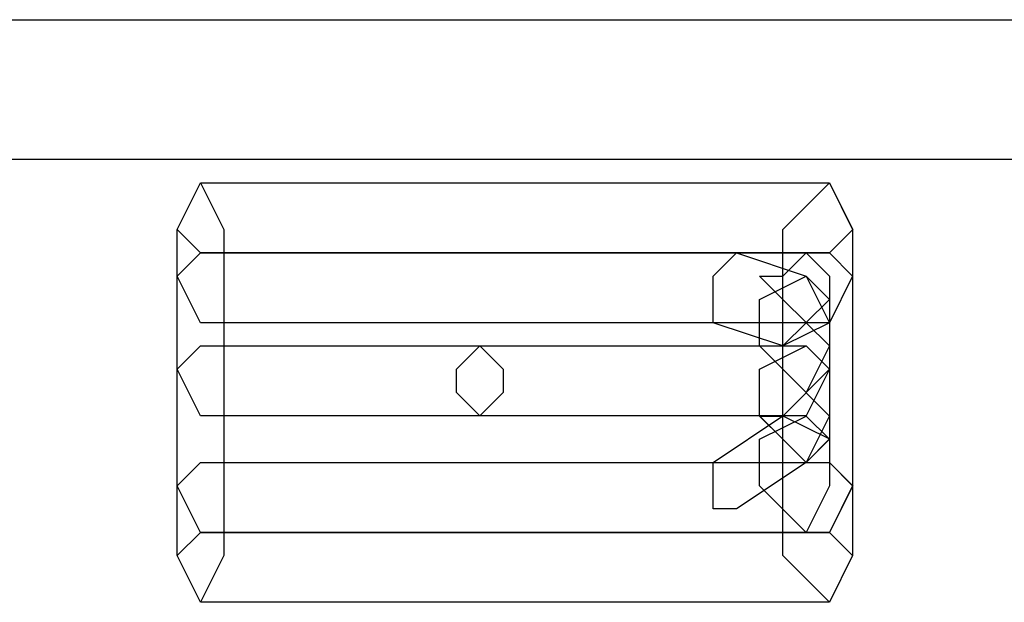
# Model space of a CAD drawing. Units: millimetres. Extents: x -43.1 to -6.1, y -65.8 to -20.5.
# Drawn here: x -14.1 to -12.4, y -48.4 to -47.3 of the extents above; entities that cross this region are included whole.
import ezdxf

# ---------------------------------------------------------------- set-up
doc = ezdxf.new("R2010")
doc.units = ezdxf.units.MM
doc.header["$MEASUREMENT"] = 0
doc.layers.add('layer 1', color=7, linetype='Continuous')

# ---------------------------------------------------------------- blocks, each defined once
blk = doc.blocks.new('2')
at = {"layer": 'layer 1'}
for points, knots in [([(-16.1385, -47.5985), (-16.1385, -47.5985), (-8.5697, -47.5985), (-8.5697, -47.5985), (-8.5697, -47.5985), (-8.485, -47.5985), (-8.443, -47.5142), (-8.443, -47.4719), (-8.443, -47.4719), (-8.443, -47.3872), (-8.485, -47.3449), (-8.5697, -47.3449), (-8.5697, -47.3449), (-8.5697, -47.3449), (-16.1385, -47.3449), (-16.1385, -47.3449), (-16.1385, -47.3449), (-16.2232, -47.3449), (-16.2655, -47.3872), (-16.2655, -47.4719), (-16.2655, -47.4719), (-16.2655, -47.5142), (-16.2232, -47.5985), (-16.1385, -47.5985)], [0, 0, 0, 0, 0.142857, 0.142857, 0.142857, 0.142857, 0.285714, 0.285714, 0.285714, 0.285714, 0.428571, 0.428571, 0.428571, 0.428571, 0.571429, 0.571429, 0.571429, 0.571429, 0.714286, 0.714286, 0.714286, 0.714286, 1, 1, 1, 1]), ([(-13.855, -47.7255), (-13.855, -47.7255), (-13.855, -48.3175), (-13.855, -48.3175), (-13.855, -48.3175), (-13.855, -48.3175), (-13.8127, -48.4022), (-13.8127, -48.4022), (-13.8127, -48.4022), (-13.8127, -48.4022), (-13.7703, -48.3175), (-13.7703, -48.3175), (-13.7703, -48.3175), (-13.7703, -48.3175), (-13.7703, -47.7255), (-13.7703, -47.7255), (-13.7703, -47.7255), (-13.7703, -47.7255), (-13.8127, -47.6412), (-13.8127, -47.6412), (-13.8127, -47.6412), (-13.8127, -47.6412), (-13.855, -47.7255), (-13.855, -47.7255)], [0, 0, 0, 0, 0.142857, 0.142857, 0.142857, 0.142857, 0.285714, 0.285714, 0.285714, 0.285714, 0.428571, 0.428571, 0.428571, 0.428571, 0.571429, 0.571429, 0.571429, 0.571429, 0.714286, 0.714286, 0.714286, 0.714286, 1, 1, 1, 1]), ([(-13.8127, -47.7679), (-13.8127, -47.7679), (-12.6711, -47.7679), (-12.6711, -47.7679), (-12.6711, -47.7679), (-12.6711, -47.7679), (-12.6288, -47.7255), (-12.6288, -47.7255), (-12.6288, -47.7255), (-12.6288, -47.7255), (-12.6711, -47.6412), (-12.6711, -47.6412), (-12.6711, -47.6412), (-12.6711, -47.6412), (-13.8127, -47.6412), (-13.8127, -47.6412), (-13.8127, -47.6412), (-13.8127, -47.6412), (-13.855, -47.7255), (-13.855, -47.7255), (-13.855, -47.7255), (-13.855, -47.7255), (-13.8127, -47.7679), (-13.8127, -47.7679)], [0, 0, 0, 0, 0.142857, 0.142857, 0.142857, 0.142857, 0.285714, 0.285714, 0.285714, 0.285714, 0.428571, 0.428571, 0.428571, 0.428571, 0.571429, 0.571429, 0.571429, 0.571429, 0.714286, 0.714286, 0.714286, 0.714286, 1, 1, 1, 1]), ([(-12.7558, -47.7255), (-12.7558, -47.7255), (-12.7558, -48.3175), (-12.7558, -48.3175), (-12.7558, -48.3175), (-12.7558, -48.3175), (-12.6711, -48.4022), (-12.6711, -48.4022), (-12.6711, -48.4022), (-12.6711, -48.4022), (-12.6291, -48.3175), (-12.6291, -48.3175), (-12.6291, -48.3175), (-12.6291, -48.3175), (-12.6291, -47.7255), (-12.6291, -47.7255), (-12.6291, -47.7255), (-12.6291, -47.7255), (-12.6711, -47.6412), (-12.6711, -47.6412), (-12.6711, -47.6412), (-12.6711, -47.6412), (-12.7558, -47.7255), (-12.7558, -47.7255)], [0, 0, 0, 0, 0.142857, 0.142857, 0.142857, 0.142857, 0.285714, 0.285714, 0.285714, 0.285714, 0.428571, 0.428571, 0.428571, 0.428571, 0.571429, 0.571429, 0.571429, 0.571429, 0.714286, 0.714286, 0.714286, 0.714286, 1, 1, 1, 1]), ([(-12.6711, -47.7679), (-12.6711, -47.7679), (-13.8127, -47.7679), (-13.8127, -47.7679), (-13.8127, -47.7679), (-13.8127, -47.7679), (-13.855, -47.8102), (-13.855, -47.8102), (-13.855, -47.8102), (-13.855, -47.8102), (-13.8127, -47.8949), (-13.8127, -47.8949), (-13.8127, -47.8949), (-13.8127, -47.8949), (-12.6711, -47.8949), (-12.6711, -47.8949), (-12.6711, -47.8949), (-12.6711, -47.8949), (-12.6291, -47.8102), (-12.6291, -47.8102), (-12.6291, -47.8102), (-12.6291, -47.8102), (-12.6711, -47.7679), (-12.6711, -47.7679)], [0, 0, 0, 0, 0.142857, 0.142857, 0.142857, 0.142857, 0.285714, 0.285714, 0.285714, 0.285714, 0.428571, 0.428571, 0.428571, 0.428571, 0.571429, 0.571429, 0.571429, 0.571429, 0.714286, 0.714286, 0.714286, 0.714286, 1, 1, 1, 1]), ([(-12.8824, -47.8949), (-12.8824, -47.8949), (-12.7558, -47.9369), (-12.7558, -47.9369), (-12.7558, -47.9369), (-12.7558, -47.9369), (-12.6711, -47.8949), (-12.6711, -47.8949), (-12.6711, -47.8949), (-12.6711, -47.8949), (-12.7134, -47.8102), (-12.7134, -47.8102), (-12.7134, -47.8102), (-12.7134, -47.8102), (-12.8401, -47.7679), (-12.8401, -47.7679), (-12.8401, -47.7679), (-12.8401, -47.7679), (-12.8824, -47.8102), (-12.8824, -47.8102), (-12.8824, -47.8102), (-12.8824, -47.8102), (-12.8824, -47.8949), (-12.8824, -47.8949)], [0, 0, 0, 0, 0.142857, 0.142857, 0.142857, 0.142857, 0.285714, 0.285714, 0.285714, 0.285714, 0.428571, 0.428571, 0.428571, 0.428571, 0.571429, 0.571429, 0.571429, 0.571429, 0.714286, 0.714286, 0.714286, 0.714286, 1, 1, 1, 1]), ([(-12.7134, -47.8945), (-12.7134, -47.8945), (-12.6711, -47.8525), (-12.6711, -47.8525), (-12.6711, -47.8525), (-12.6711, -47.8525), (-12.6711, -47.8102), (-12.6711, -47.8102), (-12.6711, -47.8102), (-12.6711, -47.8102), (-12.7134, -47.7679), (-12.7134, -47.7679), (-12.7134, -47.7679), (-12.7134, -47.7679), (-12.7558, -47.8102), (-12.7558, -47.8102), (-12.7558, -47.8102), (-12.7558, -47.8102), (-12.7981, -47.8102), (-12.7981, -47.8102), (-12.7981, -47.8102), (-12.7981, -47.8102), (-12.7558, -47.8525), (-12.7558, -47.8525), (-12.7558, -47.8525), (-12.7558, -47.8525), (-12.7134, -47.8945), (-12.7134, -47.8945)], [0, 0, 0, 0, 0.125, 0.125, 0.125, 0.125, 0.25, 0.25, 0.25, 0.25, 0.375, 0.375, 0.375, 0.375, 0.5, 0.5, 0.5, 0.5, 0.625, 0.625, 0.625, 0.625, 0.75, 0.75, 0.75, 0.75, 1, 1, 1, 1]), ([(-12.7981, -47.8525), (-12.7981, -47.8525), (-12.7981, -47.9369), (-12.7981, -47.9369), (-12.7981, -47.9369), (-12.7981, -47.9369), (-12.7134, -48.0215), (-12.7134, -48.0215), (-12.7134, -48.0215), (-12.7134, -48.0215), (-12.6711, -47.9369), (-12.6711, -47.9369), (-12.6711, -47.9369), (-12.6711, -47.9369), (-12.6711, -47.8525), (-12.6711, -47.8525), (-12.6711, -47.8525), (-12.6711, -47.8525), (-12.7134, -47.8102), (-12.7134, -47.8102), (-12.7134, -47.8102), (-12.7134, -47.8102), (-12.7981, -47.8525), (-12.7981, -47.8525)], [0, 0, 0, 0, 0.142857, 0.142857, 0.142857, 0.142857, 0.285714, 0.285714, 0.285714, 0.285714, 0.428571, 0.428571, 0.428571, 0.428571, 0.571429, 0.571429, 0.571429, 0.571429, 0.714286, 0.714286, 0.714286, 0.714286, 1, 1, 1, 1]), ([(-12.7134, -48.0215), (-12.7134, -48.0215), (-12.6711, -47.9792), (-12.6711, -47.9792), (-12.6711, -47.9792), (-12.6711, -47.9792), (-12.6711, -47.9369), (-12.6711, -47.9369), (-12.6711, -47.9369), (-12.6711, -47.9369), (-12.7134, -47.8949), (-12.7134, -47.8949), (-12.7134, -47.8949), (-12.7134, -47.8949), (-12.7558, -47.9369), (-12.7558, -47.9369), (-12.7558, -47.9369), (-12.7558, -47.9369), (-12.7981, -47.9369), (-12.7981, -47.9369), (-12.7981, -47.9369), (-12.7981, -47.9369), (-12.7134, -48.0215), (-12.7134, -48.0215)], [0, 0, 0, 0, 0.142857, 0.142857, 0.142857, 0.142857, 0.285714, 0.285714, 0.285714, 0.285714, 0.428571, 0.428571, 0.428571, 0.428571, 0.571429, 0.571429, 0.571429, 0.571429, 0.714286, 0.714286, 0.714286, 0.714286, 1, 1, 1, 1]), ([(-13.8127, -48.0639), (-13.8127, -48.0639), (-12.7134, -48.0639), (-12.7134, -48.0639), (-12.7134, -48.0639), (-12.7134, -48.0639), (-12.6711, -47.9792), (-12.6711, -47.9792), (-12.6711, -47.9792), (-12.6711, -47.9792), (-12.7134, -47.9369), (-12.7134, -47.9369), (-12.7134, -47.9369), (-12.7134, -47.9369), (-13.8127, -47.9369), (-13.8127, -47.9369), (-13.8127, -47.9369), (-13.8127, -47.9369), (-13.855, -47.9792), (-13.855, -47.9792), (-13.855, -47.9792), (-13.855, -47.9792), (-13.8127, -48.0639), (-13.8127, -48.0639)], [0, 0, 0, 0, 0.142857, 0.142857, 0.142857, 0.142857, 0.285714, 0.285714, 0.285714, 0.285714, 0.428571, 0.428571, 0.428571, 0.428571, 0.571429, 0.571429, 0.571429, 0.571429, 0.714286, 0.714286, 0.714286, 0.714286, 1, 1, 1, 1]), ([(-12.7134, -47.9369), (-12.7134, -47.9369), (-13.8127, -47.9369), (-13.8127, -47.9369), (-13.8127, -47.9369), (-13.8127, -47.9369), (-13.855, -47.9792), (-13.855, -47.9792), (-13.855, -47.9792), (-13.855, -47.9792), (-13.8127, -48.0639), (-13.8127, -48.0639), (-13.8127, -48.0639), (-13.8127, -48.0639), (-12.7134, -48.0639), (-12.7134, -48.0639), (-12.7134, -48.0639), (-12.7134, -48.0639), (-12.6711, -47.9792), (-12.6711, -47.9792), (-12.6711, -47.9792), (-12.6711, -47.9792), (-12.7134, -47.9369), (-12.7134, -47.9369)], [0, 0, 0, 0, 0.142857, 0.142857, 0.142857, 0.142857, 0.285714, 0.285714, 0.285714, 0.285714, 0.428571, 0.428571, 0.428571, 0.428571, 0.571429, 0.571429, 0.571429, 0.571429, 0.714286, 0.714286, 0.714286, 0.714286, 1, 1, 1, 1]), ([(-13.3054, -48.0639), (-13.3054, -48.0639), (-13.263, -48.0215), (-13.263, -48.0215), (-13.263, -48.0215), (-13.263, -48.0215), (-13.263, -47.9792), (-13.263, -47.9792), (-13.263, -47.9792), (-13.263, -47.9792), (-13.3054, -47.9369), (-13.3054, -47.9369), (-13.3054, -47.9369), (-13.3054, -47.9369), (-13.3477, -47.9792), (-13.3477, -47.9792), (-13.3477, -47.9792), (-13.3477, -47.9792), (-13.3477, -48.0215), (-13.3477, -48.0215), (-13.3477, -48.0215), (-13.3477, -48.0215), (-13.3054, -48.0639), (-13.3054, -48.0639)], [0, 0, 0, 0, 0.142857, 0.142857, 0.142857, 0.142857, 0.285714, 0.285714, 0.285714, 0.285714, 0.428571, 0.428571, 0.428571, 0.428571, 0.571429, 0.571429, 0.571429, 0.571429, 0.714286, 0.714286, 0.714286, 0.714286, 1, 1, 1, 1]), ([(-12.7981, -47.9792), (-12.7981, -47.9792), (-12.7981, -48.0639), (-12.7981, -48.0639), (-12.7981, -48.0639), (-12.7981, -48.0639), (-12.7134, -48.1482), (-12.7134, -48.1482), (-12.7134, -48.1482), (-12.7134, -48.1482), (-12.6711, -48.0639), (-12.6711, -48.0639), (-12.6711, -48.0639), (-12.6711, -48.0639), (-12.6711, -47.9792), (-12.6711, -47.9792), (-12.6711, -47.9792), (-12.6711, -47.9792), (-12.7134, -47.9369), (-12.7134, -47.9369), (-12.7134, -47.9369), (-12.7134, -47.9369), (-12.7981, -47.9792), (-12.7981, -47.9792)], [0, 0, 0, 0, 0.142857, 0.142857, 0.142857, 0.142857, 0.285714, 0.285714, 0.285714, 0.285714, 0.428571, 0.428571, 0.428571, 0.428571, 0.571429, 0.571429, 0.571429, 0.571429, 0.714286, 0.714286, 0.714286, 0.714286, 1, 1, 1, 1]), ([(-12.7134, -48.1485), (-12.7134, -48.1485), (-12.6711, -48.1062), (-12.6711, -48.1062), (-12.6711, -48.1062), (-12.6711, -48.1062), (-12.6711, -48.0642), (-12.6711, -48.0642), (-12.6711, -48.0642), (-12.6711, -48.0642), (-12.7134, -48.0219), (-12.7134, -48.0219), (-12.7134, -48.0219), (-12.7134, -48.0219), (-12.7558, -48.0642), (-12.7558, -48.0642), (-12.7558, -48.0642), (-12.7558, -48.0642), (-12.7981, -48.0642), (-12.7981, -48.0642), (-12.7981, -48.0642), (-12.7981, -48.0642), (-12.7558, -48.1062), (-12.7558, -48.1062), (-12.7558, -48.1062), (-12.7558, -48.1062), (-12.7134, -48.1485), (-12.7134, -48.1485)], [0, 0, 0, 0, 0.125, 0.125, 0.125, 0.125, 0.25, 0.25, 0.25, 0.25, 0.375, 0.375, 0.375, 0.375, 0.5, 0.5, 0.5, 0.5, 0.625, 0.625, 0.625, 0.625, 0.75, 0.75, 0.75, 0.75, 1, 1, 1, 1]), ([(-12.7558, -48.0639), (-12.7558, -48.0639), (-12.8824, -48.1482), (-12.8824, -48.1482), (-12.8824, -48.1482), (-12.8824, -48.1482), (-12.8824, -48.2328), (-12.8824, -48.2328), (-12.8824, -48.2328), (-12.8824, -48.2328), (-12.8401, -48.2328), (-12.8401, -48.2328), (-12.8401, -48.2328), (-12.8401, -48.2328), (-12.7134, -48.1482), (-12.7134, -48.1482), (-12.7134, -48.1482), (-12.7134, -48.1482), (-12.6711, -48.1058), (-12.6711, -48.1058), (-12.6711, -48.1058), (-12.6711, -48.1058), (-12.7558, -48.0639), (-12.7558, -48.0639)], [0, 0, 0, 0, 0.142857, 0.142857, 0.142857, 0.142857, 0.285714, 0.285714, 0.285714, 0.285714, 0.428571, 0.428571, 0.428571, 0.428571, 0.571429, 0.571429, 0.571429, 0.571429, 0.714286, 0.714286, 0.714286, 0.714286, 1, 1, 1, 1]), ([(-12.7981, -48.1062), (-12.7981, -48.1062), (-12.7981, -48.1909), (-12.7981, -48.1909), (-12.7981, -48.1909), (-12.7981, -48.1909), (-12.7134, -48.2755), (-12.7134, -48.2755), (-12.7134, -48.2755), (-12.7134, -48.2755), (-12.6711, -48.1909), (-12.6711, -48.1909), (-12.6711, -48.1909), (-12.6711, -48.1909), (-12.6711, -48.1062), (-12.6711, -48.1062), (-12.6711, -48.1062), (-12.6711, -48.1062), (-12.7134, -48.0642), (-12.7134, -48.0642), (-12.7134, -48.0642), (-12.7134, -48.0642), (-12.7981, -48.1062), (-12.7981, -48.1062)], [0, 0, 0, 0, 0.142857, 0.142857, 0.142857, 0.142857, 0.285714, 0.285714, 0.285714, 0.285714, 0.428571, 0.428571, 0.428571, 0.428571, 0.571429, 0.571429, 0.571429, 0.571429, 0.714286, 0.714286, 0.714286, 0.714286, 1, 1, 1, 1]), ([(-13.8127, -48.2755), (-13.8127, -48.2755), (-12.6711, -48.2755), (-12.6711, -48.2755), (-12.6711, -48.2755), (-12.6711, -48.2755), (-12.6288, -48.1909), (-12.6288, -48.1909), (-12.6288, -48.1909), (-12.6288, -48.1909), (-12.6711, -48.1485), (-12.6711, -48.1485), (-12.6711, -48.1485), (-12.6711, -48.1485), (-13.8127, -48.1485), (-13.8127, -48.1485), (-13.8127, -48.1485), (-13.8127, -48.1485), (-13.855, -48.1909), (-13.855, -48.1909), (-13.855, -48.1909), (-13.855, -48.1909), (-13.8127, -48.2755), (-13.8127, -48.2755)], [0, 0, 0, 0, 0.142857, 0.142857, 0.142857, 0.142857, 0.285714, 0.285714, 0.285714, 0.285714, 0.428571, 0.428571, 0.428571, 0.428571, 0.571429, 0.571429, 0.571429, 0.571429, 0.714286, 0.714286, 0.714286, 0.714286, 1, 1, 1, 1]), ([(-12.6711, -48.1485), (-12.6711, -48.1485), (-13.8127, -48.1485), (-13.8127, -48.1485), (-13.8127, -48.1485), (-13.8127, -48.1485), (-13.855, -48.1909), (-13.855, -48.1909), (-13.855, -48.1909), (-13.855, -48.1909), (-13.8127, -48.2755), (-13.8127, -48.2755), (-13.8127, -48.2755), (-13.8127, -48.2755), (-12.6711, -48.2755), (-12.6711, -48.2755), (-12.6711, -48.2755), (-12.6711, -48.2755), (-12.6291, -48.1909), (-12.6291, -48.1909), (-12.6291, -48.1909), (-12.6291, -48.1909), (-12.6711, -48.1485), (-12.6711, -48.1485)], [0, 0, 0, 0, 0.142857, 0.142857, 0.142857, 0.142857, 0.285714, 0.285714, 0.285714, 0.285714, 0.428571, 0.428571, 0.428571, 0.428571, 0.571429, 0.571429, 0.571429, 0.571429, 0.714286, 0.714286, 0.714286, 0.714286, 1, 1, 1, 1]), ([(-12.6711, -48.2755), (-12.6711, -48.2755), (-13.8127, -48.2755), (-13.8127, -48.2755), (-13.8127, -48.2755), (-13.8127, -48.2755), (-13.855, -48.3175), (-13.855, -48.3175), (-13.855, -48.3175), (-13.855, -48.3175), (-13.8127, -48.4022), (-13.8127, -48.4022), (-13.8127, -48.4022), (-13.8127, -48.4022), (-12.6711, -48.4022), (-12.6711, -48.4022), (-12.6711, -48.4022), (-12.6711, -48.4022), (-12.6291, -48.3175), (-12.6291, -48.3175), (-12.6291, -48.3175), (-12.6291, -48.3175), (-12.6711, -48.2755), (-12.6711, -48.2755)], [0, 0, 0, 0, 0.142857, 0.142857, 0.142857, 0.142857, 0.285714, 0.285714, 0.285714, 0.285714, 0.428571, 0.428571, 0.428571, 0.428571, 0.571429, 0.571429, 0.571429, 0.571429, 0.714286, 0.714286, 0.714286, 0.714286, 1, 1, 1, 1])]:
    blk.add_open_spline(points, degree=3, knots=knots, dxfattribs=at)

msp = doc.modelspace()

# ---------------------------------------------------------------- block references
msp.add_blockref('2', (0, 0))

doc.saveas('drawing.dxf')
